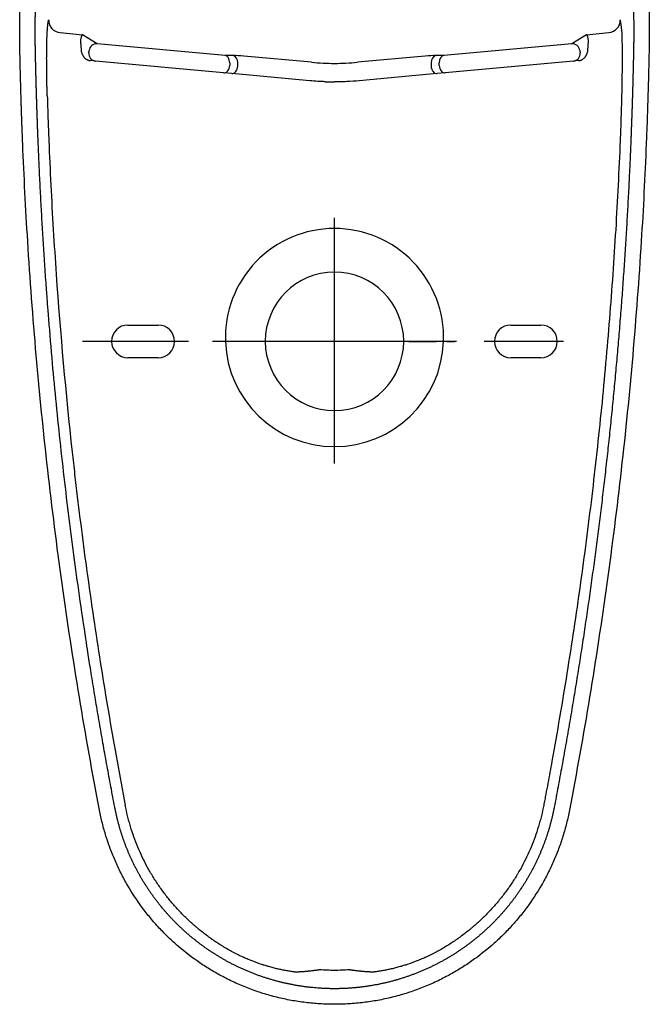
# Model space of a CAD drawing. Units: inches. Extents: x 2.56 to 7.88, y 1.74 to 4.71.
# Drawn here: x 7.41 to 7.88, y 1.82 to 2.54 of the extents above; entities that cross this region are included whole.
import ezdxf

# ---------------------------------------------------------------- set-up
doc = ezdxf.new("R2010")
doc.units = ezdxf.units.IN
doc.header["$MEASUREMENT"] = 0
doc.linetypes.add('CENTER', pattern=[10.16, 6.35, -1.27, 1.27, -1.27])
doc.layers.add('Toilet', color=7, linetype='Continuous')

msp = doc.modelspace()

# ---------------------------------------------------------------- linework, layer by layer
at = {"layer": 'Toilet', "color": 7, "linetype": 'Continuous', "lineweight": 25}
for p, q in [((7.44213, 2.53525), (7.45855, 2.53374)), ((7.46948, 2.52703), (7.45855, 2.53374)), ((7.83048, 2.53374), (7.81956, 2.52703)), ((7.83048, 2.53374), (7.8469, 2.53525)), ((7.56376, 2.51838), (7.46948, 2.52703)), ((7.81956, 2.52703), (7.72527, 2.51838)), ((7.46334, 2.52026), (7.4635, 2.52201)), ((7.56979, 2.51835), (7.56376, 2.51838)), ((7.6276, 2.51333), (7.57767, 2.51792)), ((7.71136, 2.51792), (7.66143, 2.51333)), ((7.72527, 2.51838), (7.71924, 2.51835)), ((7.82553, 2.52201), (7.82569, 2.52026)), ((7.4683, 2.51421), (7.46449, 2.51456)), ((7.56275, 2.50554), (7.4683, 2.51421)), ((7.5672, 2.51285), (7.5672, 2.51109)), ((7.57322, 2.51054), (7.57322, 2.51282)), ((7.71581, 2.51282), (7.71581, 2.51054)), ((7.72183, 2.51109), (7.72183, 2.51285)), ((7.82073, 2.51421), (7.72628, 2.50554)), ((7.82454, 2.51456), (7.82073, 2.51421)), ((7.56877, 2.50499), (7.56275, 2.50554)), ((7.57665, 2.50427), (7.56877, 2.50499)), ((7.62624, 2.49971), (7.57665, 2.50427)), ((7.71238, 2.50427), (7.66279, 2.49971)), ((7.72026, 2.50499), (7.71238, 2.50427)), ((7.72628, 2.50554), (7.72026, 2.50499)), ((7.64452, 2.39304), (7.64452, 2.39857)), ((7.49219, 2.31935), (7.51448, 2.31935)), ((7.77455, 2.31935), (7.79684, 2.31935)), ((7.69932, 2.30731), (7.6956, 2.30731)), ((7.69932, 2.30731), (7.71946, 2.30731)), ((7.72498, 2.3071), (7.71946, 2.30731)), ((7.72499, 2.30731), (7.71947, 2.3075)), ((7.51448, 2.2952), (7.49219, 2.2952)), ((7.79684, 2.2952), (7.77455, 2.2952))]:
    msp.add_line(p, q, dxfattribs=at)
at = {"layer": 'Toilet', "color": 7, "linetype": 'CENTER', "lineweight": 25}
for p, q in [((7.64452, 2.21721), (7.64452, 2.39741)), ((7.53677, 2.30728), (7.45875, 2.30728)), ((7.73461, 2.30731), (7.55442, 2.30731)), ((7.81356, 2.30728), (7.75505, 2.30728))]:
    msp.add_line(p, q, dxfattribs=at)
at = {"layer": 'Toilet', "color": 7, "linetype": 'Continuous', "lineweight": 25}
for centre, radius, start, end in [((7.64452, 2.31009), 0.08052, 90, 181.98308), ((7.64452, 2.31009), 0.08052, 358.01692, 90), ((7.64452, 2.30731), 0.05109, 90, 180), ((7.64452, 2.30731), 0.05109, 0, 90), ((7.49219, 2.30728), 0.01207, 90, 270), ((7.51448, 2.30728), 0.01207, 270, 90), ((7.77455, 2.30728), 0.01207, 90, 270), ((7.79684, 2.30728), 0.01207, 270, 90), ((7.64452, 2.31009), 0.08052, 182.12921, 270), ((7.64452, 2.30731), 0.05109, 180, 270), ((7.64452, 2.30731), 0.05109, 270, 0), ((7.64452, 2.31009), 0.08052, 270, 357.87079), ((7.64452, 2.31009), 0.075, 357.87079, 358.01692), ((7.64452, 2.31009), 0.08052, 357.87079, 358.01692)]:
    msp.add_arc(centre, radius, start, end, dxfattribs=at)
for centre, major_axis, ratio, start_param, end_param in [((7.44298, 2.54446), (-0.00837, 0.00403), 0.995703, 0.43852, 1.927034), ((7.84605, 2.54446), (-0.00837, -0.00403), 0.995703, 1.214559, 2.703072), ((7.44789, 2.48826), (0.00475, 0.0518), 0.176327, 5.406731, 5.534574), ((7.46897, 2.5215), (-0.00291, -0.00475), 0.981203, 3.608086, 5.16381), ((7.82006, 2.5215), (-0.00291, 0.00475), 0.981203, 4.260968, 5.816692), ((7.84114, 2.48826), (0.00475, -0.0518), 0.176327, 3.890204, 4.018047), ((7.46881, 2.51976), (-0.00051, -0.00555), 0.984808, 4.712389, 6.283185), ((7.56326, 2.51285), (-0.00002, -0.00557), 0.707104, 1.573826, 3.018538), ((7.57767, 2.51694), (0.01115, -0.00103), 0.086752, 1.578819, 2.364217), ((7.56928, 2.51282), (-0.00002, -0.00557), 0.707104, 1.573826, 3.018538), ((7.71136, 2.51694), (0.01115, 0.00103), 0.086752, 0.777376, 1.562774), ((7.71975, 2.51282), (0.00002, -0.00557), 0.707104, 3.264647, 4.709359), ((7.72577, 2.51285), (0.00002, -0.00557), 0.707104, 3.264647, 4.709359), ((7.82022, 2.51976), (-0.00051, 0.00555), 0.984808, 3.141593, 4.712389), ((7.56326, 2.51109), (0.00051, 0.00555), 0.705623, 3.141593, 4.777056), ((7.56928, 2.51054), (0.00051, 0.00555), 0.705623, 3.141593, 4.777056), ((7.64452, 2.69908), (0, 0.18652), 0.995968, 3.050422, 3.141593), ((7.64452, 2.69908), (0, 0.18652), 0.995968, 3.141593, 3.232764), ((7.71975, 2.51054), (-0.00051, 0.00555), 0.705623, 1.506129, 3.141593), ((7.72577, 2.51109), (-0.00051, 0.00555), 0.705623, 1.506129, 3.141593)]:
    msp.add_ellipse(centre, major_axis=major_axis, ratio=ratio, start_param=start_param, end_param=end_param, dxfattribs=at)
for points, degree, knots in [([(7.41453, 2.45313), (7.41427, 2.45958), (7.41403, 2.46602), (7.41325, 2.4873), (7.41275, 2.50838), (7.41265, 2.51241), (7.41256, 2.51685), (7.41246, 2.52113), (7.41243, 2.52321), (7.41237, 2.52641), (7.41234, 2.52957), (7.41224, 2.54017), (7.41246, 2.55075), (7.41334, 2.59317), (7.41929, 2.63519)], 2, [0, 0, 0, 0.070678, 0.070678, 0.303009, 0.303009, 0.349475, 0.349475, 0.384324, 0.384324, 0.419174, 0.419174, 0.535339, 0.535339, 1, 1, 1]), ([(7.42599, 2.45313), (7.42507, 2.47574), (7.42446, 2.49833), (7.42416, 2.50939), (7.42392, 2.52092), (7.42385, 2.52411), (7.42382, 2.52656), (7.42378, 2.52938), (7.42377, 2.53221), (7.42373, 2.53785), (7.42403, 2.56607), (7.42574, 2.5886), (7.42745, 2.61118), (7.43063, 2.63362)], 2, [0, 0, 0, 0.25, 0.25, 0.375, 0.375, 0.40625, 0.40625, 0.4375, 0.4375, 0.5, 0.75, 0.75, 1, 1, 1]), ([(7.8584, 2.63362), (7.86158, 2.61118), (7.86329, 2.5886), (7.865, 2.56608), (7.8653, 2.53786), (7.86525, 2.52938), (7.86521, 2.52656), (7.86518, 2.52411), (7.86511, 2.52092), (7.86488, 2.50939), (7.86458, 2.49833), (7.86396, 2.47574), (7.86304, 2.45313)], 2, [0, 0, 0, 0.25, 0.25, 0.5, 0.5625, 0.59375, 0.59375, 0.625, 0.625, 0.75, 0.75, 1, 1, 1]), ([(7.86974, 2.63519), (7.8737, 2.60721), (7.87656, 2.57195), (7.87677, 2.53486), (7.87663, 2.52427), (7.87652, 2.51897), (7.87641, 2.51368), (7.87616, 2.50308), (7.87573, 2.4872), (7.87511, 2.46878), (7.87467, 2.45743), (7.8745, 2.45313)], 3, [0, 0, 0, 0, 0.464655, 0.580819, 0.60986, 0.638901, 0.667941, 0.696982, 0.813146, 0.92931, 1, 1, 1, 1]), ([(7.43336, 2.54325), (7.43336, 2.54327), (7.43337, 2.54331), (7.43338, 2.54337), (7.43339, 2.54343), (7.43341, 2.5435), (7.43342, 2.54356), (7.43343, 2.54362), (7.43344, 2.54368), (7.43345, 2.54374), (7.43347, 2.54379), (7.43348, 2.54385), (7.43349, 2.5439), (7.4335, 2.54395), (7.43351, 2.544), (7.43353, 2.54405), (7.43354, 2.5441), (7.43355, 2.54414), (7.43356, 2.54419), (7.43357, 2.54423), (7.43359, 2.54427), (7.4336, 2.54431), (7.43361, 2.54435), (7.43362, 2.54438), (7.43363, 2.54442), (7.43365, 2.54445), (7.43366, 2.54448), (7.43367, 2.54451), (7.43368, 2.54454), (7.43369, 2.54456), (7.43369, 2.54456)], 3, [0, 0, 0, 0, 0.027587, 0.063615, 0.099634, 0.135644, 0.171646, 0.207642, 0.243632, 0.279617, 0.315599, 0.351579, 0.387557, 0.423536, 0.459514, 0.495495, 0.531478, 0.567466, 0.603458, 0.639457, 0.675462, 0.711475, 0.747498, 0.783531, 0.819575, 0.855631, 0.891701, 0.927785, 0.963884, 1, 1, 1, 1]), ([(7.85534, 2.54456), (7.85639, 2.53551), (7.85684, 2.51971), (7.85624, 2.48303), (7.85606, 2.47754), (7.85567, 2.46656), (7.85547, 2.46107), (7.85481, 2.4446), (7.85431, 2.43363), (7.85267, 2.4007), (7.85135, 2.37877), (7.84829, 2.33492), (7.84654, 2.31301), (7.84261, 2.26924), (7.84043, 2.24737), (7.83563, 2.20368), (7.83301, 2.18186), (7.82734, 2.13827), (7.8243, 2.11651), (7.81777, 2.07305), (7.81429, 2.05135), (7.80875, 2.01885), (7.80589, 2.00262), (7.80243, 1.98371), (7.80066, 1.97425), (7.79977, 1.96953), (7.79932, 1.96717), (7.79909, 1.96599), (7.79898, 1.9654), (7.79892, 1.9651), (7.79889, 1.96496), (7.79888, 1.96488), (7.79887, 1.96485), (7.79887, 1.96483), (7.79887, 1.96482), (7.79887, 1.96481)], 3, [0, 0, 0, 0, 0.000076, 0.004474, 0.03125, 0.03125, 0.0625, 0.0625, 0.125, 0.125, 0.25, 0.25, 0.375, 0.375, 0.5, 0.5, 0.625, 0.625, 0.75, 0.75, 0.875, 0.875, 0.9375, 0.96875, 0.984375, 0.992188, 0.996094, 0.998047, 0.999023, 0.999512, 0.999756, 0.999878, 0.999939, 0.999939, 1, 1, 1, 1]), ([(7.43263, 2.48853), (7.43263, 2.48858), (7.43262, 2.48868), (7.43262, 2.48884), (7.43261, 2.489), (7.43261, 2.48916), (7.4326, 2.48932), (7.4326, 2.48947), (7.4326, 2.48963), (7.43259, 2.48979), (7.43259, 2.48995), (7.43258, 2.4901), (7.43258, 2.49026), (7.43257, 2.49042), (7.43257, 2.49058), (7.43256, 2.49073), (7.43256, 2.49089), (7.43256, 2.49105), (7.43255, 2.49121), (7.43255, 2.49136), (7.43254, 2.49152), (7.43254, 2.49168), (7.43253, 2.49183), (7.43253, 2.49199), (7.43253, 2.49215), (7.43252, 2.49231), (7.43252, 2.49246), (7.43251, 2.49262), (7.43251, 2.49278), (7.43251, 2.49293), (7.4325, 2.49309), (7.4325, 2.49325), (7.43249, 2.4934), (7.43249, 2.49356), (7.43249, 2.49372), (7.43248, 2.49387), (7.43248, 2.49403), (7.43247, 2.49419), (7.43247, 2.49434), (7.43247, 2.4945), (7.43246, 2.49466), (7.43246, 2.49481), (7.43245, 2.49497), (7.43245, 2.49512), (7.43245, 2.49528), (7.43244, 2.49544), (7.43244, 2.49559), (7.43244, 2.49575), (7.43243, 2.4959), (7.43243, 2.49606), (7.43243, 2.49622), (7.43242, 2.49637), (7.43242, 2.49653), (7.43242, 2.49668), (7.43241, 2.49684), (7.43241, 2.497), (7.43241, 2.49715), (7.4324, 2.49731), (7.4324, 2.49746), (7.4324, 2.49762), (7.43239, 2.49777), (7.43239, 2.49793), (7.43239, 2.49808), (7.43238, 2.49824), (7.43238, 2.4984), (7.43238, 2.49855), (7.43237, 2.49871), (7.43236, 2.49949), (7.43233, 2.50089), (7.4323, 2.5029), (7.43227, 2.5049), (7.43225, 2.50686), (7.43223, 2.50882), (7.43221, 2.51074), (7.4322, 2.51264), (7.4322, 2.5145), (7.43219, 2.51633), (7.4322, 2.51781), (7.4322, 2.51897), (7.4322, 2.51983), (7.43221, 2.52068), (7.43222, 2.52154), (7.43222, 2.52229), (7.43223, 2.52293), (7.43224, 2.52346), (7.43224, 2.52397), (7.43225, 2.52448), (7.43226, 2.52498), (7.43227, 2.52546), (7.43228, 2.52594), (7.43229, 2.52663), (7.43231, 2.52751), (7.43234, 2.52858), (7.43237, 2.52962), (7.4324, 2.53063), (7.43244, 2.53162), (7.43248, 2.53257), (7.43253, 2.53372), (7.4326, 2.53502), (7.43268, 2.53645), (7.43277, 2.53776), (7.43287, 2.53898), (7.43297, 2.54009), (7.43307, 2.54108), (7.43317, 2.54196), (7.43324, 2.5425), (7.43329, 2.54279), (7.4333, 2.54286), (7.43331, 2.54294), (7.43332, 2.54302), (7.43333, 2.54309), (7.43335, 2.54316), (7.43336, 2.54321), (7.43336, 2.54324), (7.43336, 2.54325)], 3, [0, 0, 0, 0, 0.002112, 0.004223, 0.006334, 0.008445, 0.010554, 0.012664, 0.014773, 0.016881, 0.018989, 0.021096, 0.023203, 0.02531, 0.027416, 0.029522, 0.031628, 0.033733, 0.035838, 0.037943, 0.040047, 0.042151, 0.044255, 0.046358, 0.048462, 0.050565, 0.052668, 0.05477, 0.056873, 0.058975, 0.061078, 0.06318, 0.065282, 0.067384, 0.069486, 0.071588, 0.07369, 0.075792, 0.077894, 0.079995, 0.082097, 0.084199, 0.086301, 0.088404, 0.090506, 0.092608, 0.094711, 0.096813, 0.098916, 0.101019, 0.103122, 0.105226, 0.10733, 0.109433, 0.111538, 0.113642, 0.115747, 0.117852, 0.119957, 0.122063, 0.124169, 0.126276, 0.128382, 0.13049, 0.132597, 0.134706, 0.136814, 0.138923, 0.166633, 0.194277, 0.221893, 0.249518, 0.277191, 0.30507, 0.332865, 0.360614, 0.388361, 0.416144, 0.429568, 0.443205, 0.457029, 0.471041, 0.485243, 0.494269, 0.503189, 0.512005, 0.520719, 0.529335, 0.537865, 0.546309, 0.554668, 0.574644, 0.594582, 0.614497, 0.634403, 0.654312, 0.67424, 0.694201, 0.728871, 0.763446, 0.798003, 0.832617, 0.867365, 0.902022, 0.936666, 0.971374, 0.975337, 0.979297, 0.983256, 0.987212, 0.991168, 0.995121, 0.999073, 1, 1, 1, 1]), ([(7.45855, 2.53374), (7.45854, 2.53373), (7.45854, 2.53373), (7.45852, 2.53371), (7.4585, 2.53369), (7.45846, 2.53364), (7.45842, 2.53359), (7.45834, 2.53349), (7.45829, 2.53342), (7.45814, 2.53318), (7.45803, 2.53299), (7.45791, 2.53272), (7.45789, 2.53267), (7.45784, 2.53255), (7.45781, 2.53249), (7.45774, 2.53231), (7.4577, 2.53218), (7.45756, 2.53178), (7.45748, 2.53147), (7.45734, 2.53081), (7.45729, 2.53045), (7.45723, 2.52987), (7.45721, 2.52966), (7.45719, 2.52934), (7.45719, 2.52923), (7.45719, 2.52901), (7.45718, 2.5289), (7.45719, 2.52856), (7.45719, 2.52832), (7.45722, 2.52783), (7.45724, 2.52758), (7.45731, 2.52705), (7.45735, 2.52678), (7.45745, 2.52622), (7.45751, 2.52593), (7.45759, 2.52563)], 3, [0, 0, 0, 0, 0.007812, 0.007812, 0.015625, 0.03125, 0.0625, 0.0625, 0.125, 0.125, 0.25, 0.25, 0.28125, 0.28125, 0.3125, 0.3125, 0.375, 0.375, 0.5, 0.5, 0.625, 0.625, 0.6875, 0.6875, 0.71875, 0.71875, 0.75, 0.75, 0.8125, 0.8125, 0.875, 0.875, 0.9375, 0.9375, 1, 1, 1, 1]), ([(7.83144, 2.52563), (7.83152, 2.52593), (7.83158, 2.52622), (7.83168, 2.52678), (7.83172, 2.52705), (7.83179, 2.52758), (7.83181, 2.52783), (7.83184, 2.52832), (7.83185, 2.52856), (7.83185, 2.5289), (7.83185, 2.52901), (7.83184, 2.52923), (7.83184, 2.52934), (7.83182, 2.52966), (7.8318, 2.52987), (7.83174, 2.53045), (7.83169, 2.53081), (7.83155, 2.53147), (7.83147, 2.53178), (7.83133, 2.53218), (7.83129, 2.53231), (7.83122, 2.53249), (7.83119, 2.53255), (7.83115, 2.53267), (7.83112, 2.53272), (7.831, 2.53299), (7.83089, 2.53318), (7.83074, 2.53342), (7.83069, 2.53349), (7.83061, 2.53359), (7.83057, 2.53364), (7.83053, 2.53369), (7.83051, 2.53371), (7.83049, 2.53373), (7.83049, 2.53373), (7.83048, 2.53374)], 3, [0, 0, 0, 0, 0.0625, 0.0625, 0.125, 0.125, 0.1875, 0.1875, 0.25, 0.25, 0.28125, 0.28125, 0.3125, 0.3125, 0.375, 0.375, 0.5, 0.5, 0.625, 0.625, 0.6875, 0.6875, 0.71875, 0.71875, 0.75, 0.75, 0.875, 0.875, 0.9375, 0.9375, 0.96875, 0.984375, 0.992188, 0.992188, 1, 1, 1, 1]), ([(7.45795, 2.52076), (7.45801, 2.52047), (7.45808, 2.52019), (7.45822, 2.51975), (7.45828, 2.5196), (7.45836, 2.51938), (7.4584, 2.5193), (7.45846, 2.51915), (7.45849, 2.51907), (7.45867, 2.51869), (7.45884, 2.51839), (7.45913, 2.51793), (7.45923, 2.51777), (7.4594, 2.51755), (7.45946, 2.51747), (7.45958, 2.51732), (7.45964, 2.51724), (7.45983, 2.51701), (7.45997, 2.51686), (7.46026, 2.51657), (7.46041, 2.51643), (7.46066, 2.51622), (7.46074, 2.51615), (7.46091, 2.51601), (7.461, 2.51594), (7.46127, 2.51574), (7.46147, 2.51562), (7.46187, 2.51538), (7.46208, 2.51527), (7.46235, 2.51514), (7.46241, 2.51511), (7.46252, 2.51507), (7.46258, 2.51504), (7.46275, 2.51497), (7.46287, 2.51493), (7.46322, 2.5148), (7.46347, 2.51474), (7.46397, 2.51462), (7.46423, 2.51458), (7.46449, 2.51456)], 3, [0, 0, 0, 0, 0.125, 0.125, 0.1875, 0.1875, 0.21875, 0.21875, 0.25, 0.25, 0.375, 0.375, 0.4375, 0.4375, 0.46875, 0.46875, 0.5, 0.5, 0.5625, 0.5625, 0.625, 0.625, 0.65625, 0.65625, 0.6875, 0.6875, 0.75, 0.75, 0.8125, 0.8125, 0.828125, 0.828125, 0.84375, 0.84375, 0.875, 0.875, 0.9375, 0.9375, 1, 1, 1, 1]), ([(7.82454, 2.51456), (7.8246, 2.51456), (7.82467, 2.51457), (7.8248, 2.51459), (7.82487, 2.5146), (7.82507, 2.51463), (7.82519, 2.51465), (7.82557, 2.51474), (7.82582, 2.51481), (7.82617, 2.51493), (7.82629, 2.51497), (7.82646, 2.51504), (7.82652, 2.51507), (7.82663, 2.51512), (7.82669, 2.51514), (7.82685, 2.51522), (7.82696, 2.51528), (7.82717, 2.51539), (7.82728, 2.51545), (7.82758, 2.51562), (7.82777, 2.51575), (7.82813, 2.51601), (7.8283, 2.51615), (7.82854, 2.51636), (7.82866, 2.51647), (7.82877, 2.51657), (7.82885, 2.51665), (7.82889, 2.51668), (7.82907, 2.51687), (7.8292, 2.51702), (7.82946, 2.51732), (7.82958, 2.51747), (7.8298, 2.51778), (7.82991, 2.51793), (7.83005, 2.51816), (7.8301, 2.51824), (7.83019, 2.51839), (7.83023, 2.51847), (7.83036, 2.5187), (7.83043, 2.51885), (7.83064, 2.51931), (7.83076, 2.5196), (7.83095, 2.52019), (7.83102, 2.52047), (7.83108, 2.52076)], 3, [0, 0, 0, 0, 0.015625, 0.015625, 0.03125, 0.03125, 0.0625, 0.0625, 0.125, 0.125, 0.15625, 0.15625, 0.171875, 0.171875, 0.1875, 0.1875, 0.21875, 0.21875, 0.25, 0.25, 0.3125, 0.3125, 0.375, 0.375, 0.40625, 0.421875, 0.421875, 0.4375, 0.4375, 0.5, 0.5, 0.5625, 0.5625, 0.625, 0.625, 0.65625, 0.65625, 0.6875, 0.6875, 0.75, 0.75, 0.875, 0.875, 1, 1, 1, 1]), ([(7.638, 2.49898), (7.63702, 2.49902), (7.63604, 2.49906), (7.63408, 2.49915), (7.6331, 2.4992), (7.63016, 2.49938), (7.6282, 2.49953), (7.62624, 2.49971)], 3, [0, 0, 0, 0, 0.25, 0.25, 0.5, 0.5, 1, 1, 1, 1]), ([(7.638, 2.49898), (7.63807, 2.49898), (7.63822, 2.49898), (7.63844, 2.49897), (7.63878, 2.49896), (7.63924, 2.49895), (7.63982, 2.49893), (7.64041, 2.49892), (7.641, 2.49891), (7.64158, 2.4989), (7.64217, 2.49889), (7.64276, 2.49889), (7.64334, 2.49888), (7.64393, 2.49888), (7.64432, 2.49888), (7.64452, 2.49888)], 3, [0, 0, 0, 0, 0.033329, 0.066658, 0.099987, 0.189989, 0.27999, 0.369991, 0.459992, 0.549994, 0.639995, 0.729996, 0.819997, 0.909999, 1, 1, 1, 1]), ([(7.66279, 2.49971), (7.65975, 2.49944), (7.65671, 2.49923), (7.6529, 2.49905), (7.65214, 2.49902), (7.65061, 2.49897), (7.64985, 2.49895), (7.64756, 2.4989), (7.64604, 2.49888), (7.64452, 2.49888)], 3, [0, 0, 0, 0, 0.5, 0.5, 0.625, 0.625, 0.75, 0.75, 1, 1, 1, 1]), ([(7.43263, 2.48853), (7.43271, 2.48578), (7.4328, 2.48303), (7.43298, 2.47754), (7.43307, 2.47479), (7.43336, 2.46655), (7.43356, 2.46106), (7.43422, 2.44459), (7.43472, 2.43361), (7.43636, 2.40069), (7.43768, 2.37876), (7.44227, 2.31301), (7.4462, 2.26924), (7.45161, 2.22006), (7.45222, 2.2146), (7.45347, 2.20368), (7.4554, 2.18731), (7.45744, 2.17095), (7.46169, 2.13826), (7.46474, 2.1165), (7.47126, 2.07305), (7.47822, 2.02966), (7.48604, 1.9864), (7.49016, 1.96481)], 3, [0, 0, 0, 0, 0.015625, 0.015625, 0.03125, 0.03125, 0.0625, 0.0625, 0.125, 0.125, 0.25, 0.25, 0.5, 0.5, 0.53125, 0.53125, 0.5625, 0.625, 0.625, 0.75, 0.75, 0.875, 1, 1, 1, 1]), ([(7.47117, 1.96118), (7.46057, 2.01668), (7.44678, 2.10034), (7.43264, 2.21247), (7.42418, 2.29681), (7.41818, 2.37706), (7.4155, 2.4292), (7.41453, 2.45313)], 3, [0, 0, 0, 0, 0.342005, 0.513008, 0.68401, 0.855013, 1, 1, 1, 1]), ([(7.86304, 2.45313), (7.85803, 2.32982), (7.8439, 2.20722), (7.82978, 2.08458), (7.80662, 1.96333)], 2, [0, 0, 0, 0.5, 0.5, 1, 1, 1]), ([(7.8745, 2.45313), (7.87353, 2.4292), (7.87086, 2.37706), (7.86485, 2.29681), (7.85639, 2.21247), (7.84225, 2.10034), (7.82846, 2.01668), (7.81786, 1.96118)], 3, [0, 0, 0, 0, 0.144987, 0.31599, 0.486992, 0.657995, 1, 1, 1, 1]), ([(7.72742, 2.30731), (7.72743, 2.30731), (7.72744, 2.30731), (7.72747, 2.30731), (7.72749, 2.30731), (7.72754, 2.30731), (7.72759, 2.30731), (7.72767, 2.30731), (7.72769, 2.30731), (7.72775, 2.30731), (7.72778, 2.30731), (7.72788, 2.30731), (7.72796, 2.30731), (7.72819, 2.30731), (7.72838, 2.30731), (7.72861, 2.30731), (7.72864, 2.30731), (7.72869, 2.30731), (7.72872, 2.30731), (7.7288, 2.30731), (7.72886, 2.30731), (7.72903, 2.30731), (7.72915, 2.30731), (7.72953, 2.30731), (7.7298, 2.30731), (7.73012, 2.30731), (7.73016, 2.30731), (7.73023, 2.30731), (7.73034, 2.30731), (7.73045, 2.30731), (7.73068, 2.30731), (7.73098, 2.30731), (7.7313, 2.30731), (7.73154, 2.30731), (7.73166, 2.30731), (7.73179, 2.30731), (7.73187, 2.30731), (7.73191, 2.30731), (7.73228, 2.30731), (7.73261, 2.30731), (7.73295, 2.30731)], 3, [0, 0, 0, 0, 0.03125, 0.03125, 0.0625, 0.0625, 0.125, 0.125, 0.15625, 0.15625, 0.1875, 0.1875, 0.25, 0.25, 0.375, 0.375, 0.390625, 0.390625, 0.40625, 0.40625, 0.4375, 0.4375, 0.5, 0.5, 0.625, 0.625, 0.640625, 0.640625, 0.65625, 0.6875, 0.6875, 0.75, 0.8125, 0.8125, 0.84375, 0.859375, 0.859375, 0.875, 0.875, 1, 1, 1, 1]), ([(7.56745, 1.84841), (7.55925, 1.85273), (7.55159, 1.85795), (7.54397, 1.86313), (7.53698, 1.86913), (7.52995, 1.87517), (7.51732, 1.88874), (7.51181, 1.8962), (7.50633, 1.90361), (7.50171, 1.91158), (7.49707, 1.91959), (7.48963, 1.93658), (7.48688, 1.94545), (7.48415, 1.95426), (7.48242, 1.96333)], 2, [0, 0, 0, 0.125, 0.125, 0.25, 0.25, 0.375, 0.5, 0.5, 0.625, 0.625, 0.75, 0.875, 0.875, 1, 1, 1]), ([(7.56112, 1.8612), (7.55882, 1.86264), (7.55657, 1.86413), (7.55214, 1.86723), (7.54997, 1.86883), (7.54677, 1.87132), (7.54571, 1.87216), (7.54415, 1.87345), (7.54363, 1.87388), (7.54259, 1.87476), (7.54208, 1.8752), (7.53952, 1.87741), (7.53753, 1.87923), (7.53365, 1.88295), (7.53177, 1.88485), (7.5281, 1.88875), (7.52632, 1.89074), (7.52287, 1.89481), (7.5212, 1.89689), (7.51795, 1.90114), (7.51638, 1.90331), (7.51335, 1.90773), (7.51189, 1.90999), (7.51012, 1.91287), (7.5096, 1.91373), (7.50908, 1.91461), (7.50874, 1.91519), (7.50857, 1.91548), (7.50773, 1.91695), (7.50707, 1.91813), (7.50513, 1.92169), (7.50391, 1.92408), (7.50159, 1.92893), (7.50049, 1.93139), (7.49843, 1.93634), (7.49746, 1.93885), (7.49565, 1.94391), (7.49481, 1.94646), (7.49364, 1.95034), (7.49327, 1.95164), (7.49273, 1.95359), (7.49256, 1.95425), (7.49222, 1.95556), (7.49206, 1.95622), (7.49125, 1.9595), (7.49067, 1.96215), (7.49016, 1.96481)], 3, [0, 0, 0, 0, 0.0625, 0.0625, 0.125, 0.125, 0.15625, 0.15625, 0.171875, 0.171875, 0.1875, 0.1875, 0.25, 0.25, 0.3125, 0.3125, 0.375, 0.375, 0.4375, 0.4375, 0.5, 0.5, 0.5625, 0.5625, 0.578125, 0.585938, 0.585938, 0.59375, 0.59375, 0.625, 0.625, 0.6875, 0.6875, 0.75, 0.75, 0.8125, 0.8125, 0.875, 0.875, 0.90625, 0.90625, 0.921875, 0.921875, 0.9375, 0.9375, 1, 1, 1, 1]), ([(7.80662, 1.96333), (7.80488, 1.95422), (7.80213, 1.94536), (7.79939, 1.93656), (7.7957, 1.92812), (7.79198, 1.91963), (7.78269, 1.90358), (7.77717, 1.89612), (7.77168, 1.88872), (7.76541, 1.88197), (7.7591, 1.87518), (7.74502, 1.8631), (7.73735, 1.85789), (7.72973, 1.85271), (7.72158, 1.84841)], 2, [0, 0, 0, 0.125, 0.125, 0.25, 0.25, 0.375, 0.5, 0.5, 0.625, 0.625, 0.75, 0.875, 0.875, 1, 1, 1]), ([(7.79887, 1.96481), (7.79836, 1.96215), (7.79778, 1.9595), (7.79698, 1.95622), (7.79681, 1.95556), (7.79647, 1.95425), (7.7963, 1.95359), (7.79576, 1.95164), (7.79539, 1.95034), (7.79423, 1.94646), (7.79338, 1.94391), (7.79157, 1.93885), (7.7906, 1.93634), (7.78854, 1.93139), (7.78744, 1.92893), (7.78512, 1.92408), (7.7839, 1.92169), (7.78197, 1.91813), (7.7813, 1.91695), (7.78046, 1.91548), (7.78029, 1.91519), (7.77995, 1.91461), (7.77943, 1.91373), (7.77891, 1.91287), (7.77715, 1.90999), (7.77568, 1.90773), (7.77265, 1.90331), (7.77108, 1.90114), (7.76784, 1.89689), (7.76616, 1.89481), (7.76271, 1.89074), (7.76093, 1.88875), (7.75726, 1.88485), (7.75538, 1.88295), (7.7515, 1.87923), (7.74951, 1.87741), (7.74695, 1.8752), (7.74644, 1.87476), (7.74541, 1.87388), (7.74489, 1.87345), (7.74332, 1.87216), (7.74226, 1.87132), (7.73906, 1.86883), (7.73689, 1.86723), (7.73246, 1.86413), (7.73021, 1.86264), (7.72791, 1.8612)], 3, [0, 0, 0, 0, 0.0625, 0.0625, 0.078125, 0.078125, 0.09375, 0.09375, 0.125, 0.125, 0.1875, 0.1875, 0.25, 0.25, 0.3125, 0.3125, 0.375, 0.375, 0.40625, 0.40625, 0.414062, 0.414062, 0.421875, 0.4375, 0.4375, 0.5, 0.5, 0.5625, 0.5625, 0.625, 0.625, 0.6875, 0.6875, 0.75, 0.75, 0.8125, 0.8125, 0.828125, 0.828125, 0.84375, 0.84375, 0.875, 0.875, 0.9375, 0.9375, 1, 1, 1, 1]), ([(7.56208, 1.83825), (7.55917, 1.83979), (7.5563, 1.84141), (7.55066, 1.84481), (7.54788, 1.84659), (7.53971, 1.85215), (7.53448, 1.85616), (7.52698, 1.86261), (7.52454, 1.86482), (7.51979, 1.86939), (7.51748, 1.87174), (7.513, 1.87657), (7.51082, 1.87905), (7.50662, 1.88412), (7.50458, 1.88671), (7.49871, 1.89466), (7.49508, 1.90017), (7.49013, 1.90873), (7.48856, 1.91162), (7.48559, 1.9175), (7.48418, 1.92048), (7.48154, 1.92652), (7.4803, 1.92957), (7.478, 1.93575), (7.47693, 1.93887), (7.47498, 1.94516), (7.4741, 1.94833), (7.4725, 1.95473), (7.47179, 1.95794), (7.47117, 1.96118)], 3, [0, 0, 0, 0, 0.0625, 0.0625, 0.125, 0.125, 0.25, 0.25, 0.3125, 0.3125, 0.375, 0.375, 0.4375, 0.4375, 0.5, 0.5, 0.625, 0.625, 0.6875, 0.6875, 0.75, 0.75, 0.8125, 0.8125, 0.875, 0.875, 0.9375, 0.9375, 1, 1, 1, 1]), ([(7.81786, 1.96118), (7.81724, 1.95794), (7.81653, 1.95473), (7.81494, 1.94833), (7.81405, 1.94516), (7.8121, 1.93887), (7.81103, 1.93575), (7.80873, 1.92957), (7.80749, 1.92652), (7.80485, 1.92048), (7.80344, 1.9175), (7.80047, 1.91162), (7.7989, 1.90873), (7.79395, 1.90017), (7.79033, 1.89466), (7.78445, 1.88671), (7.78242, 1.88412), (7.77821, 1.87905), (7.77603, 1.87657), (7.77155, 1.87174), (7.76924, 1.86939), (7.76449, 1.86482), (7.76205, 1.86261), (7.75456, 1.85616), (7.74932, 1.85215), (7.74115, 1.84659), (7.73837, 1.84481), (7.73273, 1.84141), (7.72986, 1.83979), (7.72695, 1.83825)], 3, [0, 0, 0, 0, 0.0625, 0.0625, 0.125, 0.125, 0.1875, 0.1875, 0.25, 0.25, 0.3125, 0.3125, 0.375, 0.375, 0.5, 0.5, 0.5625, 0.5625, 0.625, 0.625, 0.6875, 0.6875, 0.75, 0.75, 0.875, 0.875, 0.9375, 0.9375, 1, 1, 1, 1]), ([(7.61602, 1.84154), (7.61578, 1.84158), (7.61554, 1.84161), (7.61505, 1.84167), (7.61433, 1.84177), (7.6136, 1.84188), (7.61214, 1.84209), (7.61117, 1.84225), (7.60969, 1.8425), (7.60919, 1.84259), (7.6082, 1.84277), (7.6077, 1.84287), (7.60619, 1.84316), (7.60517, 1.84337), (7.60311, 1.84382), (7.60206, 1.84406), (7.59994, 1.84458), (7.59886, 1.84485), (7.59667, 1.84545), (7.59555, 1.84576), (7.59385, 1.84627), (7.59327, 1.84645), (7.59255, 1.84668), (7.5924, 1.84672), (7.59211, 1.84681), (7.59197, 1.84686), (7.59153, 1.847), (7.59124, 1.8471), (7.58859, 1.84797), (7.58619, 1.84883), (7.58251, 1.85028), (7.58128, 1.85079), (7.5794, 1.85159), (7.57877, 1.85187), (7.57797, 1.85222), (7.57782, 1.85229), (7.5775, 1.85243), (7.57702, 1.85265), (7.57655, 1.85287), (7.57496, 1.8536), (7.57369, 1.85422), (7.57117, 1.85549), (7.5699, 1.85614), (7.56739, 1.85751), (7.56613, 1.85821), (7.56362, 1.85967), (7.56237, 1.86042), (7.56112, 1.8612)], 3, [0, 0, 0, 0, 0.015625, 0.015625, 0.03125, 0.0625, 0.0625, 0.125, 0.125, 0.15625, 0.15625, 0.1875, 0.1875, 0.25, 0.25, 0.3125, 0.3125, 0.375, 0.375, 0.4375, 0.4375, 0.46875, 0.46875, 0.476562, 0.476562, 0.484375, 0.484375, 0.5, 0.5, 0.625, 0.625, 0.6875, 0.6875, 0.71875, 0.71875, 0.726562, 0.726562, 0.734375, 0.75, 0.75, 0.8125, 0.8125, 0.875, 0.875, 0.9375, 0.9375, 1, 1, 1, 1]), ([(7.72791, 1.8612), (7.72666, 1.86042), (7.72541, 1.85967), (7.7229, 1.85821), (7.72164, 1.85751), (7.71913, 1.85614), (7.71786, 1.85549), (7.71534, 1.85422), (7.71407, 1.8536), (7.71248, 1.85287), (7.71201, 1.85265), (7.71153, 1.85243), (7.71122, 1.85229), (7.71106, 1.85222), (7.71027, 1.85187), (7.70964, 1.85159), (7.70776, 1.85079), (7.70652, 1.85028), (7.70284, 1.84883), (7.70044, 1.84797), (7.69779, 1.8471), (7.6975, 1.847), (7.69706, 1.84686), (7.69692, 1.84681), (7.69663, 1.84672), (7.69648, 1.84668), (7.69576, 1.84645), (7.69518, 1.84627), (7.69348, 1.84576), (7.69236, 1.84545), (7.69017, 1.84485), (7.68909, 1.84458), (7.68697, 1.84406), (7.68592, 1.84382), (7.68386, 1.84337), (7.68284, 1.84316), (7.68133, 1.84287), (7.68083, 1.84277), (7.67984, 1.84259), (7.67934, 1.8425), (7.67786, 1.84225), (7.67689, 1.84209), (7.67543, 1.84188), (7.6747, 1.84177), (7.67398, 1.84167), (7.67349, 1.84161), (7.67325, 1.84158), (7.67301, 1.84154)], 3, [0, 0, 0, 0, 0.0625, 0.0625, 0.125, 0.125, 0.1875, 0.1875, 0.25, 0.25, 0.265625, 0.273438, 0.273438, 0.28125, 0.28125, 0.3125, 0.3125, 0.375, 0.375, 0.5, 0.5, 0.515625, 0.515625, 0.523438, 0.523438, 0.53125, 0.53125, 0.5625, 0.5625, 0.625, 0.625, 0.6875, 0.6875, 0.75, 0.75, 0.8125, 0.8125, 0.84375, 0.84375, 0.875, 0.875, 0.9375, 0.9375, 0.96875, 0.984375, 0.984375, 1, 1, 1, 1]), ([(7.64452, 1.82933), (7.63455, 1.82933), (7.61476, 1.83173), (7.60507, 1.83411), (7.59527, 1.83652), (7.58583, 1.8401), (7.57639, 1.84369), (7.56745, 1.84841)], 2, [0, 0, 0, 0.25, 0.5, 0.5, 0.75, 0.75, 1, 1, 1]), ([(7.72158, 1.84841), (7.7127, 1.84372), (7.70332, 1.84015), (7.69399, 1.83659), (7.6843, 1.83419), (7.67453, 1.83177), (7.66454, 1.83055), (7.65457, 1.82933), (7.64452, 1.82933)], 2, [0, 0, 0, 0.25, 0.25, 0.5, 0.5, 0.75, 0.75, 1, 1, 1]), ([(7.63358, 1.84325), (7.63349, 1.84324), (7.63331, 1.84321), (7.63303, 1.84317), (7.63276, 1.84313), (7.63249, 1.84309), (7.63221, 1.84305), (7.63194, 1.84301), (7.63166, 1.84297), (7.63129, 1.84291), (7.63065, 1.84283), (7.62996, 1.84274), (7.62942, 1.84267), (7.62919, 1.84264), (7.62897, 1.84261), (7.62843, 1.84254), (7.62748, 1.84243), (7.62638, 1.84231), (7.62552, 1.84222), (7.62507, 1.84217), (7.62487, 1.84215), (7.62476, 1.84214), (7.62462, 1.84213), (7.62427, 1.8421), (7.62359, 1.84203), (7.62264, 1.84195), (7.62167, 1.84187), (7.62095, 1.84182), (7.62056, 1.84179), (7.62033, 1.84178), (7.62004, 1.84176), (7.6195, 1.84172), (7.61888, 1.84169), (7.61838, 1.84166), (7.61796, 1.84163), (7.61759, 1.84162), (7.61726, 1.8416), (7.61704, 1.84159), (7.61679, 1.84158), (7.61643, 1.84156), (7.61616, 1.84155), (7.61602, 1.84154)], 3, [0, 0, 0, 0, 0.015407, 0.030877, 0.046409, 0.062002, 0.077657, 0.093376, 0.109157, 0.125, 0.156333, 0.218658, 0.242139, 0.249997, 0.257554, 0.280322, 0.341763, 0.42005, 0.467815, 0.487894, 0.497972, 0.500929, 0.507512, 0.52261, 0.560685, 0.622582, 0.685682, 0.725732, 0.745934, 0.751899, 0.765316, 0.796226, 0.843229, 0.871003, 0.883121, 0.914734, 0.933758, 0.939429, 0.952998, 0.976406, 1, 1, 1, 1]), ([(7.67301, 1.84154), (7.67287, 1.84155), (7.6726, 1.84156), (7.67224, 1.84158), (7.67199, 1.84159), (7.67177, 1.8416), (7.67144, 1.84162), (7.67107, 1.84163), (7.67066, 1.84166), (7.67015, 1.84169), (7.66953, 1.84172), (7.66899, 1.84176), (7.6687, 1.84178), (7.66847, 1.84179), (7.66808, 1.84182), (7.66736, 1.84187), (7.66639, 1.84195), (7.66544, 1.84203), (7.66477, 1.8421), (7.66442, 1.84213), (7.66427, 1.84214), (7.66416, 1.84215), (7.66396, 1.84217), (7.66351, 1.84222), (7.66265, 1.84231), (7.66155, 1.84243), (7.6606, 1.84254), (7.66007, 1.84261), (7.65984, 1.84264), (7.65961, 1.84267), (7.65907, 1.84274), (7.65838, 1.84283), (7.65774, 1.84291), (7.65737, 1.84297), (7.65709, 1.84301), (7.65682, 1.84305), (7.65654, 1.84309), (7.65627, 1.84313), (7.656, 1.84317), (7.65572, 1.84321), (7.65554, 1.84324), (7.65545, 1.84325)], 3, [0, 0, 0, 0, 0.023594, 0.047002, 0.060571, 0.066242, 0.085266, 0.116879, 0.128997, 0.156771, 0.203774, 0.234684, 0.248101, 0.254066, 0.274268, 0.314318, 0.377418, 0.439315, 0.47739, 0.492488, 0.499071, 0.502028, 0.512106, 0.532185, 0.57995, 0.658237, 0.719678, 0.742446, 0.750003, 0.757861, 0.781342, 0.843667, 0.875, 0.890843, 0.906624, 0.922343, 0.937998, 0.953591, 0.969123, 0.984593, 1, 1, 1, 1]), ([(7.64452, 1.81781), (7.64094, 1.81781), (7.63737, 1.81792), (7.63023, 1.81836), (7.62667, 1.81868), (7.61958, 1.81955), (7.61604, 1.82009), (7.60902, 1.82138), (7.60552, 1.82214), (7.59858, 1.82386), (7.59514, 1.82482), (7.58832, 1.82696), (7.58494, 1.82813), (7.57826, 1.83068), (7.57496, 1.83206), (7.56845, 1.83501), (7.56524, 1.83658), (7.56208, 1.83825)], 3, [0, 0, 0, 0, 0.125, 0.125, 0.25, 0.25, 0.375, 0.375, 0.5, 0.5, 0.625, 0.625, 0.75, 0.75, 0.875, 0.875, 1, 1, 1, 1]), ([(7.72695, 1.83825), (7.72379, 1.83658), (7.72058, 1.83501), (7.71407, 1.83206), (7.71077, 1.83068), (7.70409, 1.82813), (7.70071, 1.82696), (7.69389, 1.82482), (7.69045, 1.82386), (7.68351, 1.82214), (7.68002, 1.82138), (7.67299, 1.82009), (7.66945, 1.81955), (7.66236, 1.81868), (7.6588, 1.81836), (7.65166, 1.81792), (7.64809, 1.81781), (7.64452, 1.81781)], 3, [0, 0, 0, 0, 0.125, 0.125, 0.25, 0.25, 0.375, 0.375, 0.5, 0.5, 0.625, 0.625, 0.75, 0.75, 0.875, 0.875, 1, 1, 1, 1])]:
    msp.add_open_spline(points, degree=degree, knots=knots, dxfattribs=at)
for points, degree in [([(7.43369, 2.54456), (7.4337, 2.54457), (7.4337, 2.54457), (7.4337, 2.54457)], 3), ([(7.4337, 2.54457), (7.43373, 2.54465), (7.43377, 2.54472), (7.43381, 2.5448)], 3), ([(7.85522, 2.5448), (7.85526, 2.54472), (7.8553, 2.54465), (7.85533, 2.54457)], 3), ([(7.85533, 2.54457), (7.85533, 2.54457), (7.85534, 2.54456), (7.85534, 2.54456)], 3), ([(7.48242, 1.96333), (7.45926, 2.08456), (7.431, 2.3298), (7.42599, 2.45313)], 2), ([(7.72742, 2.30731), (7.72661, 2.30731), (7.7258, 2.30731), (7.72499, 2.30731)], 3), ([(7.79932, 1.96472), (7.79917, 1.96475), (7.79902, 1.96478), (7.79887, 1.96481)], 3), ([(7.64452, 1.84287), (7.64086, 1.84287), (7.63722, 1.843), (7.63358, 1.84325)], 3), ([(7.65545, 1.84325), (7.65181, 1.843), (7.64817, 1.84287), (7.64452, 1.84287)], 3)]:
    msp.add_open_spline(points, degree=degree, dxfattribs=at)

doc.saveas('drawing.dxf')
